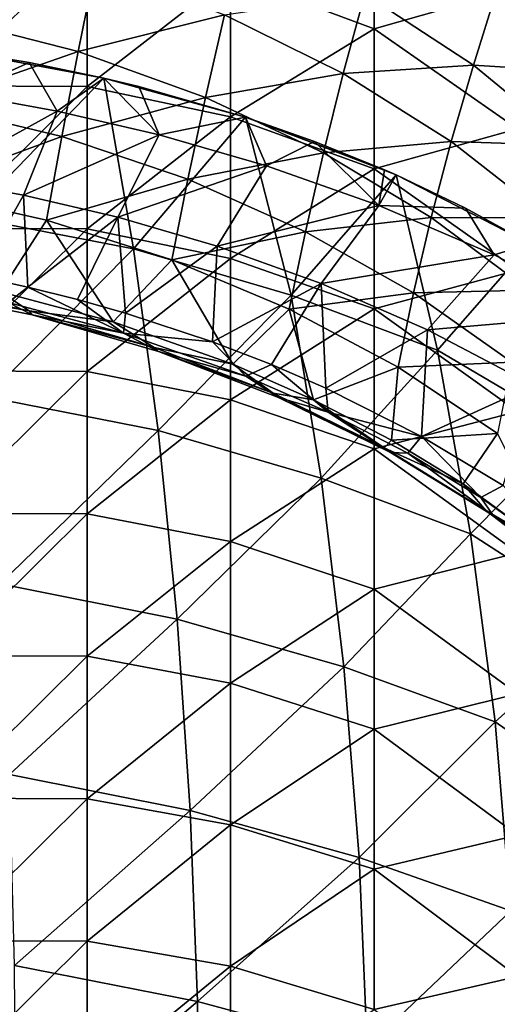
# Model space of a CAD drawing. Units: millimetres. Extents: x -285 to 53, y -121 to 521.
# Drawn here: x -78 to -31, y 281 to 377 of the extents above; entities that cross this region are included whole.
import ezdxf

# ---------------------------------------------------------------- set-up
doc = ezdxf.new("R2010")
doc.units = ezdxf.units.MM
doc.header["$LTSCALE"] = 41.718519
for name, color, linetype in [('11', 7, 'CONTINUOUS'), ('18', 7, 'CONTINUOUS'), ('2', 7, 'CONTINUOUS'), ('33', 7, 'CONTINUOUS'), ('53', 7, 'CONTINUOUS'), ('9', 7, 'CONTINUOUS')]:
    doc.layers.add(name, color=color, linetype=linetype)

msp = doc.modelspace()

# ---------------------------------------------------------------- linework, layer by layer
at = {"layer": '11', "color": 7, "linetype": 'Continuous', "true_color": 0xfaf8fd}
for points in [[(-72.039, 373.86, -116.572), (-85.471, 377.282, -113.555), (-70.352, 382.249, -118.764), (-72.039, 373.86, -116.572)], [(-57.726, 377.463, -122.875), (-72.039, 373.86, -116.572), (-70.352, 382.249, -118.764), (-57.726, 377.463, -122.875)], [(-33.417, 372.525, -135.866), (-44.036, 379.51, -130.01), (-31.095, 379.996, -137.919), (-33.417, 372.525, -135.866)], [(-21.496, 371.797, -144.634), (-33.417, 372.525, -135.866), (-31.095, 379.996, -137.919), (-21.496, 371.797, -144.634)], [(-21.496, 371.797, -144.634), (-31.095, 379.996, -137.919), (-18.976, 378.904, -146.552), (-21.496, 371.797, -144.634)], [(-46.138, 371.713, -127.819), (-57.726, 377.463, -122.875), (-44.036, 379.51, -130.01), (-46.138, 371.713, -127.819)], [(-33.417, 372.525, -135.866), (-46.138, 371.713, -127.819), (-44.036, 379.51, -130.01), (-33.417, 372.525, -135.866)], [(-72.039, 373.86, -116.572), (-86.783, 368.716, -111.144), (-85.471, 377.282, -113.555), (-72.039, 373.86, -116.572)], [(-59.588, 369.385, -120.521), (-72.039, 373.86, -116.572), (-57.726, 377.463, -122.875), (-59.588, 369.385, -120.521)], [(-46.138, 371.713, -127.819), (-59.588, 369.385, -120.521), (-57.726, 377.463, -122.875), (-46.138, 371.713, -127.819)], [(-73.63, 365.564, -114.007), (-86.783, 368.716, -111.144), (-72.039, 373.86, -116.572), (-73.63, 365.564, -114.007)], [(-59.588, 369.385, -120.521), (-73.63, 365.564, -114.007), (-72.039, 373.86, -116.572), (-59.588, 369.385, -120.521)], [(-35.577, 365.08, -133.526), (-46.138, 371.713, -127.819), (-33.417, 372.525, -135.866), (-35.577, 365.08, -133.526)], [(-23.865, 364.705, -142.421), (-35.577, 365.08, -133.526), (-33.417, 372.525, -135.866), (-23.865, 364.705, -142.421)], [(-23.865, 364.705, -142.421), (-33.417, 372.525, -135.866), (-21.496, 371.797, -144.634), (-23.865, 364.705, -142.421)], [(-48.081, 363.961, -125.319), (-59.588, 369.385, -120.521), (-46.138, 371.713, -127.819), (-48.081, 363.961, -125.319)], [(-35.577, 365.08, -133.526), (-48.081, 363.961, -125.319), (-46.138, 371.713, -127.819), (-35.577, 365.08, -133.526)], [(-61.311, 361.388, -117.811), (-73.63, 365.564, -114.007), (-59.588, 369.385, -120.521), (-61.311, 361.388, -117.811)], [(-48.081, 363.961, -125.319), (-61.311, 361.388, -117.811), (-59.588, 369.385, -120.521), (-48.081, 363.961, -125.319)], [(-73.63, 365.564, -114.007), (-88.037, 360.296, -108.241), (-86.783, 368.716, -111.144), (-73.63, 365.564, -114.007)], [(-75.122, 357.404, -110.969), (-88.037, 360.296, -108.241), (-73.63, 365.564, -114.007), (-75.122, 357.404, -110.969)], [(-61.311, 361.388, -117.811), (-75.122, 357.404, -110.969), (-73.63, 365.564, -114.007), (-61.311, 361.388, -117.811)], [(-37.54, 357.663, -130.897), (-48.081, 363.961, -125.319), (-35.577, 365.08, -133.526), (-37.54, 357.663, -130.897)], [(-26.043, 357.624, -139.943), (-37.54, 357.663, -130.897), (-35.577, 365.08, -133.526), (-26.043, 357.624, -139.943)], [(-26.043, 357.624, -139.943), (-35.577, 365.08, -133.526), (-23.865, 364.705, -142.421), (-26.043, 357.624, -139.943)], [(-49.841, 356.274, -122.483), (-61.311, 361.388, -117.811), (-48.081, 363.961, -125.319), (-49.841, 356.274, -122.483)], [(-37.54, 357.663, -130.897), (-49.841, 356.274, -122.483), (-48.081, 363.961, -125.319), (-37.54, 357.663, -130.897)], [(-62.891, 353.514, -114.652), (-75.122, 357.404, -110.969), (-61.311, 361.388, -117.811), (-62.891, 353.514, -114.652)], [(-49.841, 356.274, -122.483), (-62.891, 353.514, -114.652), (-61.311, 361.388, -117.811), (-49.841, 356.274, -122.483)], [(-75.122, 357.404, -110.969), (-79.638, 350.399, -106.428), (-88.037, 360.296, -108.241), (-75.122, 357.404, -110.969)], [(-68.602, 347.463, -109.41), (-79.638, 350.399, -106.428), (-75.122, 357.404, -110.969), (-68.602, 347.463, -109.41)], [(-62.891, 353.514, -114.652), (-68.602, 347.463, -109.41), (-75.122, 357.404, -110.969), (-62.891, 353.514, -114.652)], [(-39.277, 350.297, -127.956), (-49.841, 356.274, -122.483), (-37.54, 357.663, -130.897), (-39.277, 350.297, -127.956)], [(-27.99, 350.555, -137.198), (-39.277, 350.297, -127.956), (-37.54, 357.663, -130.897), (-27.99, 350.555, -137.198)], [(-27.99, 350.555, -137.198), (-37.54, 357.663, -130.897), (-26.043, 357.624, -139.943), (-27.99, 350.555, -137.198)], [(-51.411, 348.699, -119.229), (-62.891, 353.514, -114.652), (-49.841, 356.274, -122.483), (-51.411, 348.699, -119.229)], [(-39.277, 350.297, -127.956), (-51.411, 348.699, -119.229), (-49.841, 356.274, -122.483), (-39.277, 350.297, -127.956)], [(-56.917, 343.332, -113.61), (-68.602, 347.463, -109.41), (-62.891, 353.514, -114.652), (-56.917, 343.332, -113.61)], [(-51.411, 348.699, -119.229), (-56.917, 343.332, -113.61), (-62.891, 353.514, -114.652), (-51.411, 348.699, -119.229)], [(-40.778, 343.029, -124.633), (-51.411, 348.699, -119.229), (-39.277, 350.297, -127.956), (-40.778, 343.029, -124.633)], [(-29.671, 343.523, -134.169), (-40.778, 343.029, -124.633), (-39.277, 350.297, -127.956), (-29.671, 343.523, -134.169)], [(-29.671, 343.523, -134.169), (-39.277, 350.297, -127.956), (-27.99, 350.555, -137.198), (-29.671, 343.523, -134.169)], [(-49.041, 339.869, -117.134), (-56.917, 343.332, -113.61), (-51.411, 348.699, -119.229), (-49.041, 339.869, -117.134)], [(-40.778, 343.029, -124.633), (-49.041, 339.869, -117.134), (-51.411, 348.699, -119.229), (-40.778, 343.029, -124.633)], [(-31.072, 336.572, -130.797), (-40.778, 343.029, -124.633), (-29.671, 343.523, -134.169), (-31.072, 336.572, -130.797)], [(-41.417, 335.907, -121.168), (-49.041, 339.869, -117.134), (-40.778, 343.029, -124.633), (-41.417, 335.907, -121.168)], [(-31.072, 336.572, -130.797), (-41.417, 335.907, -121.168), (-40.778, 343.029, -124.633), (-31.072, 336.572, -130.797)], [(-34.425, 331.652, -125.503), (-41.417, 335.907, -121.168), (-31.072, 336.572, -130.797), (-34.425, 331.652, -125.503)], [(-25.421, 325.082, -132.202), (-34.425, 331.652, -125.503), (-31.072, 336.572, -130.797), (-25.421, 325.082, -132.202)]]:
    msp.add_3dface(points, dxfattribs=at)
at = {"layer": '18', "color": 7, "linetype": 'Continuous', "true_color": 0xfaf8fd}
for points in [[(-76.835, 372.782, -71.345), (-69.542, 371.27, -72.855), (-84.595, 374.054, -70.076), (-76.835, 372.782, -71.345)], [(-84.595, 374.054, -70.076), (-69.542, 371.27, -72.855), (-82.684, 357.678, -59.747), (-84.595, 374.054, -70.076)], [(-69.542, 371.27, -72.855), (-66.636, 354.608, -63.339), (-82.684, 357.678, -59.747), (-69.542, 371.27, -72.855)], [(-66.123, 370.446, -73.678), (-55.68, 367.455, -76.705), (-69.542, 371.27, -72.855), (-66.123, 370.446, -73.678)], [(-69.542, 371.27, -72.855), (-55.68, 367.455, -76.705), (-66.636, 354.608, -63.339), (-69.542, 371.27, -72.855)], [(-55.68, 367.455, -76.705), (-51.229, 350.086, -68.522), (-66.636, 354.608, -63.339), (-55.68, 367.455, -76.705)], [(-42.102, 362.331, -82.006), (-40.978, 361.836, -82.525), (-55.68, 367.455, -76.705), (-42.102, 362.331, -82.006)], [(-55.68, 367.455, -76.705), (-40.978, 361.836, -82.525), (-51.229, 350.086, -68.522), (-55.68, 367.455, -76.705)], [(-48.938, 365.094, -79.117), (-42.102, 362.331, -82.006), (-55.68, 367.455, -76.705), (-48.938, 365.094, -79.117)], [(-40.978, 361.836, -82.525), (-36.923, 344.718, -75.553), (-51.229, 350.086, -68.522), (-40.978, 361.836, -82.525)], [(-34.203, 358.586, -85.955), (-27.832, 355.074, -89.702), (-40.978, 361.836, -82.525), (-34.203, 358.586, -85.955)], [(-40.978, 361.836, -82.525), (-27.832, 355.074, -89.702), (-36.923, 344.718, -75.553), (-40.978, 361.836, -82.525)], [(-82.684, 357.678, -59.747), (-66.636, 354.608, -63.339), (-80.982, 340.131, -51.523), (-82.684, 357.678, -59.747)], [(-27.832, 355.074, -89.702), (-23.682, 336.902, -83.771), (-36.923, 344.718, -75.553), (-27.832, 355.074, -89.702)], [(-66.636, 354.608, -63.339), (-64.217, 336.842, -55.739), (-80.982, 340.131, -51.523), (-66.636, 354.608, -63.339)], [(-66.636, 354.608, -63.339), (-51.229, 350.086, -68.522), (-64.217, 336.842, -55.739), (-66.636, 354.608, -63.339)], [(-51.229, 350.086, -68.522), (-48.294, 332.192, -61.844), (-64.217, 336.842, -55.739), (-51.229, 350.086, -68.522)], [(-51.229, 350.086, -68.522), (-36.923, 344.718, -75.553), (-48.294, 332.192, -61.844), (-51.229, 350.086, -68.522)], [(-36.923, 344.718, -75.553), (-33.699, 326.777, -69.949), (-48.294, 332.192, -61.844), (-36.923, 344.718, -75.553)], [(-36.923, 344.718, -75.553), (-23.682, 336.902, -83.771), (-33.699, 326.777, -69.949), (-36.923, 344.718, -75.553)], [(-80.982, 340.131, -51.523), (-64.217, 336.842, -55.739), (-79.674, 321.868, -44.931), (-80.982, 340.131, -51.523)], [(-64.217, 336.842, -55.739), (-62.365, 318.435, -49.66), (-79.674, 321.868, -44.931), (-64.217, 336.842, -55.739)], [(-64.217, 336.842, -55.739), (-48.294, 332.192, -61.844), (-62.365, 318.435, -49.66), (-64.217, 336.842, -55.739)], [(-23.682, 336.902, -83.771), (-20.381, 318.188, -79.236), (-33.699, 326.777, -69.949), (-23.682, 336.902, -83.771)], [(-48.294, 332.192, -61.844), (-46.072, 313.762, -56.514), (-62.365, 318.435, -49.66), (-48.294, 332.192, -61.844)], [(-48.294, 332.192, -61.844), (-33.699, 326.777, -69.949), (-46.072, 313.762, -56.514), (-48.294, 332.192, -61.844)], [(-33.699, 326.777, -69.949), (-31.304, 308.414, -65.491), (-46.072, 313.762, -56.514), (-33.699, 326.777, -69.949)], [(-33.699, 326.777, -69.949), (-20.381, 318.188, -79.236), (-31.304, 308.414, -65.491), (-33.699, 326.777, -69.949)], [(-79.674, 321.868, -44.931), (-62.365, 318.435, -49.66), (-78.762, 303.27, -39.748), (-79.674, 321.868, -44.931)], [(-62.365, 318.435, -49.66), (-61.086, 299.757, -44.899), (-78.762, 303.27, -39.748), (-62.365, 318.435, -49.66)], [(-62.365, 318.435, -49.66), (-46.072, 313.762, -56.514), (-61.086, 299.757, -44.899), (-62.365, 318.435, -49.66)], [(-20.381, 318.188, -79.236), (-18.077, 299.189, -75.693), (-31.304, 308.414, -65.491), (-20.381, 318.188, -79.236)], [(-46.072, 313.762, -56.514), (-44.572, 295.147, -52.36), (-61.086, 299.757, -44.899), (-46.072, 313.762, -56.514)], [(-46.072, 313.762, -56.514), (-31.304, 308.414, -65.491), (-44.572, 295.147, -52.36), (-46.072, 313.762, -56.514)], [(-31.304, 308.414, -65.491), (-29.751, 289.957, -62.038), (-44.572, 295.147, -52.36), (-31.304, 308.414, -65.491)], [(-31.304, 308.414, -65.491), (-18.077, 299.189, -75.693), (-29.751, 289.957, -62.038), (-31.304, 308.414, -65.491)], [(-78.762, 303.27, -39.748), (-61.086, 299.757, -44.899), (-78.25, 284.607, -35.816), (-78.762, 303.27, -39.748)], [(-61.086, 299.757, -44.899), (-60.383, 281.09, -41.314), (-78.25, 284.607, -35.816), (-61.086, 299.757, -44.899)], [(-61.086, 299.757, -44.899), (-44.572, 295.147, -52.36), (-60.383, 281.09, -41.314), (-61.086, 299.757, -44.899)], [(-44.572, 295.147, -52.36), (-43.798, 276.624, -49.26), (-60.383, 281.09, -41.314), (-44.572, 295.147, -52.36)], [(-44.572, 295.147, -52.36), (-29.751, 289.957, -62.038), (-43.798, 276.624, -49.26), (-44.572, 295.147, -52.36)], [(-29.751, 289.957, -62.038), (-29.045, 271.676, -59.489), (-43.798, 276.624, -49.26), (-29.751, 289.957, -62.038)], [(-78.25, 284.607, -35.816), (-60.383, 281.09, -41.314), (-78.136, 266.098, -33.028), (-78.25, 284.607, -35.816)], [(-60.383, 281.09, -41.314), (-60.256, 262.657, -38.803), (-78.136, 266.098, -33.028), (-60.383, 281.09, -41.314)], [(-60.383, 281.09, -41.314), (-43.798, 276.624, -49.26), (-60.256, 262.657, -38.803), (-60.383, 281.09, -41.314)]]:
    msp.add_3dface(points, dxfattribs=at)
at = {"layer": '2', "color": 7, "linetype": 'Continuous', "true_color": 0xfaf8fd}
for points in [[(-43.125, 389.783), (-57.139, 381.32), (-43.125, 376.101), (-43.125, 389.783)], [(-43.125, 389.783), (-43.125, 376.101), (-29.111, 380.097), (-43.125, 389.783)], [(-85.167, 384.42), (-85.167, 370.507), (-71.153, 384.361), (-85.167, 384.42)], [(-71.153, 384.361), (-85.167, 370.507), (-71.153, 370.45), (-71.153, 384.361)], [(-71.153, 384.361), (-71.153, 370.45), (-57.139, 381.32), (-71.153, 384.361)], [(-57.139, 381.32), (-71.153, 370.45), (-57.139, 367.493), (-57.139, 381.32)], [(-57.139, 381.32), (-57.139, 367.493), (-43.125, 376.101), (-57.139, 381.32)], [(-29.111, 380.097), (-43.125, 376.101), (-29.111, 366.304), (-29.111, 380.097)], [(-43.125, 376.101), (-57.139, 367.493), (-43.125, 362.419), (-43.125, 376.101)], [(-43.125, 376.101), (-43.125, 362.419), (-29.111, 366.304), (-43.125, 376.101)], [(-85.167, 370.507), (-85.167, 356.594), (-71.153, 370.45), (-85.167, 370.507)], [(-71.153, 370.45), (-85.167, 356.594), (-71.153, 356.538), (-71.153, 370.45)], [(-71.153, 370.45), (-71.153, 356.538), (-57.139, 367.493), (-71.153, 370.45)], [(-57.139, 367.493), (-71.153, 356.538), (-57.139, 353.666), (-57.139, 367.493)], [(-57.139, 367.493), (-57.139, 353.666), (-43.125, 362.419), (-57.139, 367.493)], [(-29.111, 366.304), (-43.125, 362.419), (-29.111, 352.511), (-29.111, 366.304)], [(-43.125, 362.419), (-57.139, 353.666), (-43.125, 348.737), (-43.125, 362.419)], [(-43.125, 362.419), (-43.125, 348.737), (-29.111, 352.511), (-43.125, 362.419)], [(-85.167, 356.594), (-85.167, 342.68), (-71.153, 356.538), (-85.167, 356.594)], [(-71.153, 356.538), (-85.167, 342.68), (-71.153, 342.627), (-71.153, 356.538)], [(-71.153, 356.538), (-71.153, 342.627), (-57.139, 353.666), (-71.153, 356.538)], [(-57.139, 353.666), (-71.153, 342.627), (-57.139, 339.839), (-57.139, 353.666)], [(-57.139, 353.666), (-57.139, 339.839), (-43.125, 348.737), (-57.139, 353.666)], [(-29.111, 352.511), (-43.125, 348.737), (-29.111, 338.718), (-29.111, 352.511)], [(-43.125, 348.737), (-57.139, 339.839), (-43.125, 335.055), (-43.125, 348.737)], [(-43.125, 348.737), (-43.125, 335.055), (-29.111, 338.718), (-43.125, 348.737)], [(-85.167, 342.68), (-85.167, 328.767), (-71.153, 342.627), (-85.167, 342.68)], [(-71.153, 342.627), (-85.167, 328.767), (-71.153, 328.716), (-71.153, 342.627)], [(-71.153, 342.627), (-71.153, 328.716), (-57.139, 339.839), (-71.153, 342.627)], [(-57.139, 339.839), (-71.153, 328.716), (-57.139, 326.012), (-57.139, 339.839)], [(-57.139, 339.839), (-57.139, 326.012), (-43.125, 335.055), (-57.139, 339.839)], [(-29.111, 338.718), (-43.125, 335.055), (-29.111, 324.925), (-29.111, 338.718)], [(-43.125, 335.055), (-57.139, 326.012), (-43.125, 321.373), (-43.125, 335.055)], [(-43.125, 335.055), (-43.125, 321.373), (-29.111, 324.925), (-43.125, 335.055)], [(-85.167, 328.767), (-85.167, 314.854), (-71.153, 328.716), (-85.167, 328.767)], [(-71.153, 328.716), (-85.167, 314.854), (-71.153, 314.804), (-71.153, 328.716)], [(-71.153, 328.716), (-71.153, 314.804), (-57.139, 326.012), (-71.153, 328.716)], [(-57.139, 326.012), (-71.153, 314.804), (-57.139, 312.185), (-57.139, 326.012)], [(-57.139, 326.012), (-57.139, 312.185), (-43.125, 321.373), (-57.139, 326.012)], [(-29.111, 324.925), (-43.125, 321.373), (-29.111, 311.132), (-29.111, 324.925)], [(-43.125, 321.373), (-57.139, 312.185), (-43.125, 307.691), (-43.125, 321.373)], [(-43.125, 321.373), (-43.125, 307.691), (-29.111, 311.132), (-43.125, 321.373)], [(-85.167, 314.854), (-85.167, 300.941), (-71.153, 314.804), (-85.167, 314.854)], [(-71.153, 314.804), (-85.167, 300.941), (-71.153, 300.893), (-71.153, 314.804)], [(-71.153, 314.804), (-71.153, 300.893), (-57.139, 312.185), (-71.153, 314.804)], [(-57.139, 312.185), (-71.153, 300.893), (-57.139, 298.358), (-57.139, 312.185)], [(-57.139, 312.185), (-57.139, 298.358), (-43.125, 307.691), (-57.139, 312.185)], [(-29.111, 311.132), (-43.125, 307.691), (-29.111, 297.339), (-29.111, 311.132)], [(-43.125, 307.691), (-57.139, 298.358), (-43.125, 294.009), (-43.125, 307.691)], [(-43.125, 307.691), (-43.125, 294.009), (-29.111, 297.339), (-43.125, 307.691)], [(-85.167, 300.941), (-85.167, 287.028), (-71.153, 300.893), (-85.167, 300.941)], [(-71.153, 300.893), (-85.167, 287.028), (-71.153, 286.981), (-71.153, 300.893)], [(-71.153, 300.893), (-71.153, 286.981), (-57.139, 298.358), (-71.153, 300.893)], [(-57.139, 298.358), (-71.153, 286.981), (-57.139, 284.531), (-57.139, 298.358)], [(-57.139, 298.358), (-57.139, 284.531), (-43.125, 294.009), (-57.139, 298.358)], [(-29.111, 297.339), (-43.125, 294.009), (-29.111, 283.546), (-29.111, 297.339)], [(-43.125, 294.009), (-57.139, 284.531), (-43.125, 280.327), (-43.125, 294.009)], [(-43.125, 294.009), (-43.125, 280.327), (-29.111, 283.546), (-43.125, 294.009)], [(-85.167, 287.028), (-85.167, 273.115), (-71.153, 286.981), (-85.167, 287.028)], [(-71.153, 286.981), (-85.167, 273.115), (-71.153, 273.07), (-71.153, 286.981)], [(-71.153, 286.981), (-71.153, 273.07), (-57.139, 284.531), (-71.153, 286.981)], [(-57.139, 284.531), (-71.153, 273.07), (-57.139, 270.704), (-57.139, 284.531)], [(-57.139, 284.531), (-57.139, 270.704), (-43.125, 280.327), (-57.139, 284.531)], [(-29.111, 283.546), (-43.125, 280.327), (-29.111, 269.753), (-29.111, 283.546)]]:
    msp.add_3dface(points, dxfattribs=at)
at = {"layer": '33', "color": 7, "linetype": 'Continuous', "true_color": 0xfaf8fd}
for points in [[(-79.638, 350.399, -106.428), (-76.832, 348.532, -105.892), (-89.55, 351.104, -103.279), (-79.638, 350.399, -106.428)], [(-76.832, 348.532, -105.892), (-89.339, 350.729, -101.625), (-89.55, 351.104, -103.279), (-76.832, 348.532, -105.892)], [(-76.517, 348.144, -104.257), (-78.868, 349.352, -102.07), (-89.339, 350.729, -101.625), (-76.517, 348.144, -104.257)], [(-76.517, 348.144, -104.257), (-89.339, 350.729, -101.625), (-76.832, 348.532, -105.892), (-76.517, 348.144, -104.257)], [(-79.638, 350.399, -106.428), (-68.602, 347.463, -109.41), (-76.832, 348.532, -105.892), (-79.638, 350.399, -106.428)], [(-67.598, 346.366, -105.129), (-78.868, 349.352, -102.07), (-76.517, 348.144, -104.257), (-67.598, 346.366, -105.129)], [(-68.602, 347.463, -109.41), (-64.598, 344.98, -109.501), (-76.832, 348.532, -105.892), (-68.602, 347.463, -109.41)], [(-64.598, 344.98, -109.501), (-76.517, 348.144, -104.257), (-76.832, 348.532, -105.892), (-64.598, 344.98, -109.501)], [(-64.181, 344.576, -107.894), (-67.598, 346.366, -105.129), (-76.517, 348.144, -104.257), (-64.181, 344.576, -107.894)], [(-64.181, 344.576, -107.894), (-76.517, 348.144, -104.257), (-64.598, 344.98, -109.501), (-64.181, 344.576, -107.894)], [(-68.602, 347.463, -109.41), (-56.917, 343.332, -113.61), (-64.598, 344.98, -109.501), (-68.602, 347.463, -109.41)], [(-55.668, 342.167, -109.437), (-67.598, 346.366, -105.129), (-64.181, 344.576, -107.894), (-55.668, 342.167, -109.437)], [(-56.917, 343.332, -113.61), (-52.993, 340.504, -114.054), (-64.598, 344.98, -109.501), (-56.917, 343.332, -113.61)], [(-52.993, 340.504, -114.054), (-64.181, 344.576, -107.894), (-64.598, 344.98, -109.501), (-52.993, 340.504, -114.054)], [(-52.474, 340.079, -112.482), (-55.668, 342.167, -109.437), (-64.181, 344.576, -107.894), (-52.474, 340.079, -112.482)], [(-52.474, 340.079, -112.482), (-64.181, 344.576, -107.894), (-52.993, 340.504, -114.054), (-52.474, 340.079, -112.482)], [(-56.917, 343.332, -113.61), (-49.041, 339.869, -117.134), (-52.993, 340.504, -114.054), (-56.917, 343.332, -113.61)], [(-47.624, 338.652, -113.049), (-55.668, 342.167, -109.437), (-52.474, 340.079, -112.482), (-47.624, 338.652, -113.049)], [(-49.041, 339.869, -117.134), (-42.152, 335.166, -119.488), (-52.993, 340.504, -114.054), (-49.041, 339.869, -117.134)], [(-42.152, 335.166, -119.488), (-52.474, 340.079, -112.482), (-52.993, 340.504, -114.054), (-42.152, 335.166, -119.488)], [(-41.533, 334.718, -117.96), (-47.624, 338.652, -113.049), (-52.474, 340.079, -112.482), (-41.533, 334.718, -117.96)], [(-41.533, 334.718, -117.96), (-52.474, 340.079, -112.482), (-42.152, 335.166, -119.488), (-41.533, 334.718, -117.96)], [(-49.041, 339.869, -117.134), (-41.417, 335.907, -121.168), (-42.152, 335.166, -119.488), (-49.041, 339.869, -117.134)], [(-39.835, 334.634, -117.185), (-47.624, 338.652, -113.049), (-41.533, 334.718, -117.96), (-39.835, 334.634, -117.185)], [(-41.417, 335.907, -121.168), (-34.425, 331.652, -125.503), (-42.152, 335.166, -119.488), (-41.417, 335.907, -121.168)], [(-34.425, 331.652, -125.503), (-32.198, 329.039, -125.734), (-42.152, 335.166, -119.488), (-34.425, 331.652, -125.503)], [(-32.198, 329.039, -125.734), (-41.533, 334.718, -117.96), (-42.152, 335.166, -119.488), (-32.198, 329.039, -125.734)], [(-31.479, 328.566, -124.257), (-39.835, 334.634, -117.185), (-41.533, 334.718, -117.96), (-31.479, 328.566, -124.257)], [(-31.479, 328.566, -124.257), (-41.533, 334.718, -117.96), (-32.198, 329.039, -125.734), (-31.479, 328.566, -124.257)], [(-32.685, 330.323, -121.628), (-39.835, 334.634, -117.185), (-31.479, 328.566, -124.257), (-32.685, 330.323, -121.628)], [(-34.425, 331.652, -125.503), (-25.421, 325.082, -132.202), (-32.198, 329.039, -125.734), (-34.425, 331.652, -125.503)], [(-23.472, 323.674, -128.493), (-32.685, 330.323, -121.628), (-31.479, 328.566, -124.257), (-23.472, 323.674, -128.493)], [(-25.421, 325.082, -132.202), (-23.234, 322.204, -132.709), (-32.198, 329.039, -125.734), (-25.421, 325.082, -132.202)], [(-23.234, 322.204, -132.709), (-31.479, 328.566, -124.257), (-32.198, 329.039, -125.734), (-23.234, 322.204, -132.709)], [(-22.418, 321.703, -131.293), (-23.472, 323.674, -128.493), (-31.479, 328.566, -124.257), (-22.418, 321.703, -131.293)], [(-22.418, 321.703, -131.293), (-31.479, 328.566, -124.257), (-23.234, 322.204, -132.709), (-22.418, 321.703, -131.293)]]:
    msp.add_3dface(points, dxfattribs=at)
at = {"layer": '53', "color": 7, "linetype": 'Continuous', "true_color": 0xfaf8fd}
for points in [[(-76.835, 372.782, -71.345), (-84.595, 374.054, -70.076), (-83.545, 369.755, -75.659), (-76.835, 372.782, -71.345)], [(-74.103, 368.055, -77.348), (-76.835, 372.782, -71.345), (-83.545, 369.755, -75.659), (-74.103, 368.055, -77.348)], [(-69.542, 371.27, -72.855), (-76.835, 372.782, -71.345), (-74.103, 368.055, -77.348), (-69.542, 371.27, -72.855)], [(-64.124, 365.74, -79.645), (-69.542, 371.27, -72.855), (-74.103, 368.055, -77.348), (-64.124, 365.74, -79.645)], [(-66.123, 370.446, -73.678), (-69.542, 371.27, -72.855), (-64.124, 365.74, -79.645), (-66.123, 370.446, -73.678)], [(-55.68, 367.455, -76.705), (-66.123, 370.446, -73.678), (-64.124, 365.74, -79.645), (-55.68, 367.455, -76.705)], [(-74.103, 368.055, -77.348), (-83.545, 369.755, -75.659), (-86.083, 361.441, -86.662), (-74.103, 368.055, -77.348)], [(-77.367, 359.857, -88.254), (-74.103, 368.055, -77.348), (-86.083, 361.441, -86.662), (-77.367, 359.857, -88.254)], [(-64.124, 365.74, -79.645), (-74.103, 368.055, -77.348), (-77.367, 359.857, -88.254), (-64.124, 365.74, -79.645)], [(-53.628, 362.703, -82.669), (-55.68, 367.455, -76.705), (-64.124, 365.74, -79.645), (-53.628, 362.703, -82.669)], [(-48.938, 365.094, -79.117), (-55.68, 367.455, -76.705), (-53.628, 362.703, -82.669), (-48.938, 365.094, -79.117)], [(-68.15, 357.698, -90.424), (-64.124, 365.74, -79.645), (-77.367, 359.857, -88.254), (-68.15, 357.698, -90.424)], [(-53.628, 362.703, -82.669), (-64.124, 365.74, -79.645), (-68.15, 357.698, -90.424), (-53.628, 362.703, -82.669)], [(-42.657, 358.829, -86.58), (-48.938, 365.094, -79.117), (-53.628, 362.703, -82.669), (-42.657, 358.829, -86.58)], [(-42.102, 362.331, -82.006), (-48.938, 365.094, -79.117), (-42.657, 358.829, -86.58), (-42.102, 362.331, -82.006)], [(-58.448, 354.858, -93.286), (-53.628, 362.703, -82.669), (-68.15, 357.698, -90.424), (-58.448, 354.858, -93.286)], [(-42.657, 358.829, -86.58), (-53.628, 362.703, -82.669), (-58.448, 354.858, -93.286), (-42.657, 358.829, -86.58)], [(-40.978, 361.836, -82.525), (-42.102, 362.331, -82.006), (-42.657, 358.829, -86.58), (-40.978, 361.836, -82.525)], [(-34.203, 358.586, -85.955), (-40.978, 361.836, -82.525), (-42.657, 358.829, -86.58), (-34.203, 358.586, -85.955)], [(-81.843, 351.916, -98.899), (-77.367, 359.857, -88.254), (-86.083, 361.441, -86.662), (-81.843, 351.916, -98.899)], [(-81.843, 351.916, -98.899), (-76.943, 350.852, -99.984), (-77.367, 359.857, -88.254), (-81.843, 351.916, -98.899)], [(-76.943, 350.852, -99.984), (-68.15, 357.698, -90.424), (-77.367, 359.857, -88.254), (-76.943, 350.852, -99.984)], [(-48.303, 351.22, -96.985), (-42.657, 358.829, -86.58), (-58.448, 354.858, -93.286), (-48.303, 351.22, -96.985)], [(-31.382, 354.012, -91.485), (-42.657, 358.829, -86.58), (-48.303, 351.22, -96.985), (-31.382, 354.012, -91.485)], [(-31.382, 354.012, -91.485), (-34.203, 358.586, -85.955), (-42.657, 358.829, -86.58), (-31.382, 354.012, -91.485)], [(-27.832, 355.074, -89.702), (-34.203, 358.586, -85.955), (-31.382, 354.012, -91.485), (-27.832, 355.074, -89.702)], [(-76.943, 350.852, -99.984), (-72.093, 349.643, -101.219), (-68.15, 357.698, -90.424), (-76.943, 350.852, -99.984)], [(-72.093, 349.643, -101.219), (-67.422, 348.325, -102.566), (-68.15, 357.698, -90.424), (-72.093, 349.643, -101.219)], [(-67.422, 348.325, -102.566), (-58.448, 354.858, -93.286), (-68.15, 357.698, -90.424), (-67.422, 348.325, -102.566)], [(-67.422, 348.325, -102.566), (-58.925, 345.518, -105.437), (-58.448, 354.858, -93.286), (-67.422, 348.325, -102.566)], [(-58.925, 345.518, -105.437), (-48.303, 351.22, -96.985), (-58.448, 354.858, -93.286), (-58.925, 345.518, -105.437)], [(-20.148, 348.23, -97.417), (-27.832, 355.074, -89.702), (-31.382, 354.012, -91.485), (-20.148, 348.23, -97.417)], [(-37.896, 346.687, -101.619), (-31.382, 354.012, -91.485), (-48.303, 351.22, -96.985), (-37.896, 346.687, -101.619)], [(-20.148, 348.23, -97.417), (-31.382, 354.012, -91.485), (-37.896, 346.687, -101.619), (-20.148, 348.23, -97.417)], [(-58.925, 345.518, -105.437), (-53.163, 343.293, -107.717), (-48.303, 351.22, -96.985), (-58.925, 345.518, -105.437)], [(-53.163, 343.293, -107.717), (-47.847, 340.989, -110.083), (-48.303, 351.22, -96.985), (-53.163, 343.293, -107.717)], [(-47.847, 340.989, -110.083), (-37.896, 346.687, -101.619), (-48.303, 351.22, -96.985), (-47.847, 340.989, -110.083)], [(-27.558, 341.255, -107.216), (-20.148, 348.23, -97.417), (-37.896, 346.687, -101.619), (-27.558, 341.255, -107.216)], [(-47.847, 340.989, -110.083), (-38.481, 336.27, -114.943), (-37.896, 346.687, -101.619), (-47.847, 340.989, -110.083)], [(-38.481, 336.27, -114.943), (-27.558, 341.255, -107.216), (-37.896, 346.687, -101.619), (-38.481, 336.27, -114.943)], [(-38.481, 336.27, -114.943), (-30.527, 331.496, -119.872), (-27.558, 341.255, -107.216), (-38.481, 336.27, -114.943)]]:
    msp.add_3dface(points, dxfattribs=at)
at = {"layer": '9', "color": 7, "linetype": 'Continuous', "true_color": 0xfaf8fd}
for points in [[(-76.943, 350.852, -99.984), (-81.843, 351.916, -98.899), (-78.868, 349.352, -102.07), (-76.943, 350.852, -99.984)], [(-67.598, 346.366, -105.129), (-76.943, 350.852, -99.984), (-78.868, 349.352, -102.07), (-67.598, 346.366, -105.129)], [(-72.093, 349.643, -101.219), (-76.943, 350.852, -99.984), (-67.598, 346.366, -105.129), (-72.093, 349.643, -101.219)], [(-67.422, 348.325, -102.566), (-72.093, 349.643, -101.219), (-67.598, 346.366, -105.129), (-67.422, 348.325, -102.566)], [(-58.925, 345.518, -105.437), (-67.422, 348.325, -102.566), (-67.598, 346.366, -105.129), (-58.925, 345.518, -105.437)], [(-55.668, 342.167, -109.437), (-58.925, 345.518, -105.437), (-67.598, 346.366, -105.129), (-55.668, 342.167, -109.437)], [(-53.163, 343.293, -107.717), (-58.925, 345.518, -105.437), (-55.668, 342.167, -109.437), (-53.163, 343.293, -107.717)], [(-47.624, 338.652, -113.049), (-53.163, 343.293, -107.717), (-55.668, 342.167, -109.437), (-47.624, 338.652, -113.049)], [(-47.847, 340.989, -110.083), (-53.163, 343.293, -107.717), (-47.624, 338.652, -113.049), (-47.847, 340.989, -110.083)], [(-38.481, 336.27, -114.943), (-47.847, 340.989, -110.083), (-47.624, 338.652, -113.049), (-38.481, 336.27, -114.943)], [(-39.835, 334.634, -117.185), (-38.481, 336.27, -114.943), (-47.624, 338.652, -113.049), (-39.835, 334.634, -117.185)], [(-32.685, 330.323, -121.628), (-38.481, 336.27, -114.943), (-39.835, 334.634, -117.185), (-32.685, 330.323, -121.628)], [(-30.527, 331.496, -119.872), (-38.481, 336.27, -114.943), (-32.685, 330.323, -121.628), (-30.527, 331.496, -119.872)], [(-23.472, 323.674, -128.493), (-30.527, 331.496, -119.872), (-32.685, 330.323, -121.628), (-23.472, 323.674, -128.493)]]:
    msp.add_3dface(points, dxfattribs=at)

doc.saveas('drawing.dxf')
